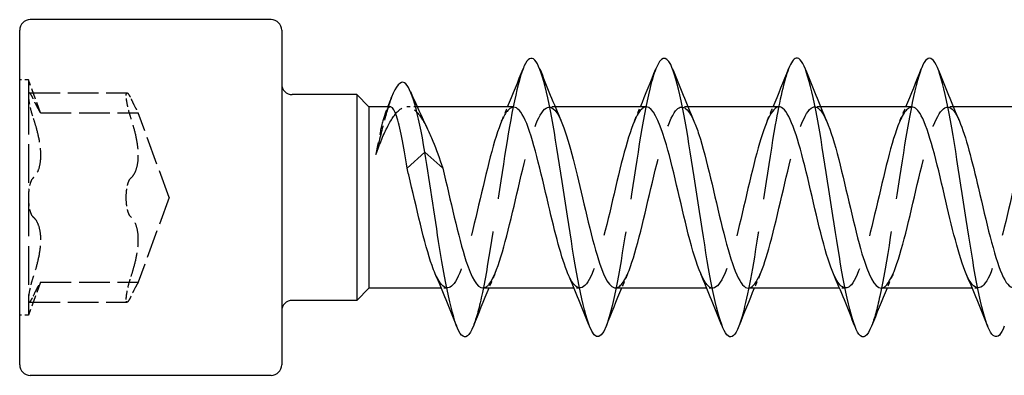
# Model space of a CAD drawing. Units: millimetres. Extents: x 1669 to 2605, y 1208 to 1635.
# Drawn here: x 1800 to 1828, y 1625 to 1635 of the extents above; entities that cross this region are included whole.
import ezdxf

# ---------------------------------------------------------------- set-up
doc = ezdxf.new("R2010")
doc.units = ezdxf.units.MM
doc.linetypes.add('DASHED', pattern=[0.2067, 0.1654, -0.0413])
doc.layers.add('Hidden', color=6, linetype='DASHED', lineweight=25)
doc.layers.add('Part', color=7, linetype='Continuous', lineweight=25)

msp = doc.modelspace()

# ---------------------------------------------------------------- linework, layer by layer
at = {"layer": 'Hidden', "ltscale": 0.476074}
for p, q in [((1800.25, 1633.767), (1800, 1633.767)), ((1800.25, 1627.017), (1800, 1627.017))]:
    msp.add_line(p, q, dxfattribs=at)
at = {"layer": 'Hidden', "ltscale": 3.365777}
for p, q in [((1800.25, 1633.767), (1800.25, 1633.315)), ((1800.25, 1627.469), (1800.25, 1627.017))]:
    msp.add_line(p, q, dxfattribs=at)
at = {"layer": 'Hidden', "ltscale": 1.925489}
for p, q in [((1800.596, 1632.817), (1800.25, 1633.767)), ((1800.596, 1627.967), (1800.25, 1627.017))]:
    msp.add_line(p, q, dxfattribs=at)
at = {"layer": 'Hidden', "ltscale": 6.731654}
for p, q in [((1800.25, 1633.315), (1800.25, 1630.392)), ((1800.25, 1630.392), (1800.25, 1627.469))]:
    msp.add_line(p, q, dxfattribs=at)
at = {"layer": 'Hidden', "ltscale": 5.33305}
for p, q in [((1800.274, 1633.393), (1803.074, 1633.393)), ((1800.596, 1632.817), (1803.396, 1632.817)), ((1800.596, 1627.967), (1803.396, 1627.967)), ((1800.274, 1627.391), (1803.074, 1627.391))]:
    msp.add_line(p, q, dxfattribs=at)
at = {"layer": 'Hidden', "ltscale": 0.561711}
msp.add_line((1811.382, 1632.992), (1811.087, 1632.992), dxfattribs=at)
at = {"layer": 'Hidden', "ltscale": 0.324284}
for p, q in [((1815.33, 1632.992), (1815.16, 1632.992)), ((1819.13, 1632.992), (1818.96, 1632.992)), ((1822.93, 1632.992), (1822.76, 1632.992)), ((1826.73, 1632.992), (1826.56, 1632.992)), ((1812.24, 1627.792), (1812.07, 1627.792)), ((1816.04, 1627.792), (1815.87, 1627.792)), ((1819.84, 1627.792), (1819.67, 1627.792)), ((1823.64, 1627.792), (1823.47, 1627.792)), ((1827.44, 1627.792), (1827.27, 1627.792))]:
    msp.add_line(p, q, dxfattribs=at)
at = {"layer": 'Hidden', "ltscale": 4.915219}
for q in [(1803.396, 1632.817), (1803.396, 1627.967)]:
    msp.add_line((1804.278, 1630.392), q, dxfattribs=at)
at = {"layer": 'Hidden', "ltscale": 23.007662}
msp.add_open_spline([(1814.412, 1634.085), (1814.223, 1633.604), (1814.035, 1632.562), (1813.847, 1631.352), (1813.647, 1630.071), (1813.447, 1628.64), (1813.248, 1627.672), (1813.161, 1627.252), (1813.075, 1626.925), (1812.988, 1626.707)], degree=3, knots=[620.85827, 620.85827, 620.85827, 620.85827, 621.792888, 621.792888, 621.792888, 622.783004, 622.783004, 622.783004, 623.212421, 623.212421, 623.212421, 623.212421], dxfattribs=at)
at = {"layer": 'Hidden', "ltscale": 23.007788}
msp.add_open_spline([(1818.212, 1634.079), (1818.154, 1633.935), (1818.096, 1633.741), (1818.038, 1633.5), (1817.839, 1632.669), (1817.639, 1631.306), (1817.44, 1629.992), (1817.24, 1628.679), (1817.04, 1627.455), (1816.841, 1626.845), (1816.823, 1626.791), (1816.806, 1626.743), (1816.788, 1626.699)], degree=3, knots=[614.575084, 614.575084, 614.575084, 614.575084, 614.862075, 614.862075, 614.862075, 615.852191, 615.852191, 615.852191, 616.842307, 616.842307, 616.842307, 616.929236, 616.929236, 616.929236, 616.929236], dxfattribs=at)
at = {"layer": 'Hidden', "ltscale": 23.010044}
msp.add_open_spline([(1822.012, 1634.078), (1821.885, 1633.753), (1821.758, 1633.191), (1821.631, 1632.474), (1821.432, 1631.347), (1821.232, 1629.872), (1821.032, 1628.679), (1820.884, 1627.794), (1820.736, 1627.084), (1820.588, 1626.703)], degree=3, knots=[608.291899, 608.291899, 608.291899, 608.291899, 608.921379, 608.921379, 608.921379, 609.911495, 609.911495, 609.911495, 610.64605, 610.64605, 610.64605, 610.64605], dxfattribs=at)
at = {"layer": 'Hidden', "ltscale": 23.007574}
msp.add_open_spline([(1825.812, 1634.086), (1825.616, 1633.587), (1825.42, 1632.475), (1825.224, 1631.206), (1825.024, 1629.914), (1824.825, 1628.498), (1824.625, 1627.564), (1824.546, 1627.195), (1824.467, 1626.905), (1824.388, 1626.706)], degree=3, knots=[602.008714, 602.008714, 602.008714, 602.008714, 602.980683, 602.980683, 602.980683, 603.970799, 603.970799, 603.970799, 604.362865, 604.362865, 604.362865, 604.362865], dxfattribs=at)
at = {"layer": 'Hidden', "ltscale": 1.479727}
for points, knots in [([(1800.387, 1633.223), (1800.361, 1633.281), (1800.336, 1633.326), (1800.297, 1633.383), (1800.279, 1633.398), (1800.256, 1633.384), (1800.25, 1633.357), (1800.25, 1633.315)], [0.02822296, 0.02822296, 0.02822296, 0.02822296, 0.05259324, 0.05259324, 0.07796832, 0.07796832, 0.10334341, 0.10334341, 0.10334341, 0.10334341]), ([(1800.25, 1633.315), (1800.25, 1633.272), (1800.256, 1633.211), (1800.279, 1633.066), (1800.297, 1632.982), (1800.336, 1632.823), (1800.361, 1632.739), (1800.387, 1632.661)], [0.10334341, 0.10334341, 0.10334341, 0.10334341, 0.12871849, 0.12871849, 0.15409357, 0.15409357, 0.17846385, 0.17846385, 0.17846385, 0.17846385]), ([(1803.05, 1633.315), (1803.05, 1633.357), (1803.056, 1633.384), (1803.079, 1633.398), (1803.097, 1633.383), (1803.136, 1633.326), (1803.161, 1633.281), (1803.187, 1633.223)], [0.25980601, 0.25980601, 0.25980601, 0.25980601, 0.28518109, 0.28518109, 0.31055617, 0.31055617, 0.33492646, 0.33492646, 0.33492646, 0.33492646]), ([(1803.187, 1632.661), (1803.161, 1632.739), (1803.136, 1632.823), (1803.097, 1632.982), (1803.079, 1633.066), (1803.056, 1633.211), (1803.05, 1633.272), (1803.05, 1633.315)], [0.18468556, 0.18468556, 0.18468556, 0.18468556, 0.20905584, 0.20905584, 0.23443093, 0.23443093, 0.25980601, 0.25980601, 0.25980601, 0.25980601]), ([(1800.387, 1630.954), (1800.361, 1630.933), (1800.336, 1630.895), (1800.297, 1630.793), (1800.279, 1630.724), (1800.256, 1630.565), (1800.25, 1630.476), (1800.25, 1630.392)], [0.02822296, 0.02822296, 0.02822296, 0.02822296, 0.05259324, 0.05259324, 0.07796832, 0.07796832, 0.10334341, 0.10334341, 0.10334341, 0.10334341]), ([(1803.05, 1630.392), (1803.05, 1630.476), (1803.056, 1630.565), (1803.079, 1630.724), (1803.097, 1630.793), (1803.136, 1630.895), (1803.161, 1630.933), (1803.187, 1630.954)], [0.25980601, 0.25980601, 0.25980601, 0.25980601, 0.28518109, 0.28518109, 0.31055617, 0.31055617, 0.33492646, 0.33492646, 0.33492646, 0.33492646]), ([(1800.25, 1630.392), (1800.25, 1630.307), (1800.256, 1630.218), (1800.279, 1630.06), (1800.297, 1629.99), (1800.336, 1629.889), (1800.361, 1629.85), (1800.387, 1629.829)], [0.10334341, 0.10334341, 0.10334341, 0.10334341, 0.12871849, 0.12871849, 0.15409357, 0.15409357, 0.17846385, 0.17846385, 0.17846385, 0.17846385]), ([(1803.187, 1629.829), (1803.161, 1629.85), (1803.136, 1629.889), (1803.097, 1629.99), (1803.079, 1630.06), (1803.056, 1630.218), (1803.05, 1630.307), (1803.05, 1630.392)], [0.18468556, 0.18468556, 0.18468556, 0.18468556, 0.20905584, 0.20905584, 0.23443093, 0.23443093, 0.25980601, 0.25980601, 0.25980601, 0.25980601]), ([(1800.387, 1628.123), (1800.361, 1628.044), (1800.336, 1627.961), (1800.297, 1627.802), (1800.279, 1627.718), (1800.256, 1627.573), (1800.25, 1627.511), (1800.25, 1627.469)], [0.02822296, 0.02822296, 0.02822296, 0.02822296, 0.05259324, 0.05259324, 0.07796832, 0.07796832, 0.10334341, 0.10334341, 0.10334341, 0.10334341]), ([(1803.05, 1627.469), (1803.05, 1627.511), (1803.056, 1627.573), (1803.079, 1627.718), (1803.097, 1627.802), (1803.136, 1627.961), (1803.161, 1628.044), (1803.187, 1628.123)], [0.25980601, 0.25980601, 0.25980601, 0.25980601, 0.28518109, 0.28518109, 0.31055617, 0.31055617, 0.33492646, 0.33492646, 0.33492646, 0.33492646]), ([(1800.25, 1627.469), (1800.25, 1627.427), (1800.256, 1627.399), (1800.279, 1627.386), (1800.297, 1627.4), (1800.336, 1627.458), (1800.361, 1627.503), (1800.387, 1627.56)], [0.10334341, 0.10334341, 0.10334341, 0.10334341, 0.12871849, 0.12871849, 0.15409357, 0.15409357, 0.17846385, 0.17846385, 0.17846385, 0.17846385]), ([(1803.187, 1627.56), (1803.161, 1627.503), (1803.136, 1627.458), (1803.097, 1627.4), (1803.079, 1627.386), (1803.056, 1627.399), (1803.05, 1627.427), (1803.05, 1627.469)], [0.18468556, 0.18468556, 0.18468556, 0.18468556, 0.20905584, 0.20905584, 0.23443093, 0.23443093, 0.25980601, 0.25980601, 0.25980601, 0.25980601])]:
    msp.add_open_spline(points, degree=3, knots=knots, dxfattribs=at)
at = {"layer": 'Hidden', "ltscale": 2.128794}
for points, knots in [([(1800.596, 1632.817), (1800.596, 1632.817), (1800.584, 1632.837), (1800.54, 1632.917), (1800.507, 1632.979), (1800.447, 1633.098), (1800.418, 1633.157), (1800.387, 1633.223)], [0.1645574, 0.1645574, 0.1645574, 0.1645574, 0.2039439, 0.2039439, 0.2433305, 0.2433305, 0.2712116, 0.2712116, 0.2712116, 0.2712116]), ([(1803.187, 1633.223), (1803.218, 1633.157), (1803.247, 1633.098), (1803.307, 1632.979), (1803.34, 1632.917), (1803.384, 1632.837), (1803.396, 1632.817), (1803.396, 1632.817)], [0.6014194, 0.6014194, 0.6014194, 0.6014194, 0.6293005, 0.6293005, 0.668687, 0.668687, 0.7080736, 0.7080736, 0.7080736, 0.7080736]), ([(1800.387, 1627.56), (1800.418, 1627.627), (1800.447, 1627.686), (1800.507, 1627.805), (1800.54, 1627.866), (1800.584, 1627.947), (1800.596, 1627.967), (1800.596, 1627.967)], [0.0579032, 0.0579032, 0.0579032, 0.0579032, 0.0857843, 0.0857843, 0.1251708, 0.1251708, 0.1645574, 0.1645574, 0.1645574, 0.1645574]), ([(1803.396, 1627.967), (1803.396, 1627.967), (1803.384, 1627.947), (1803.34, 1627.866), (1803.307, 1627.805), (1803.247, 1627.686), (1803.218, 1627.627), (1803.187, 1627.56)], [0.7080736, 0.7080736, 0.7080736, 0.7080736, 0.7474601, 0.7474601, 0.7868467, 0.7868467, 0.8147277, 0.8147277, 0.8147277, 0.8147277])]:
    msp.add_open_spline(points, degree=3, knots=knots, dxfattribs=at)
at = {"layer": 'Hidden', "ltscale": 4.16753}
msp.add_open_spline([(1810.648, 1633.267), (1810.578, 1633.088), (1810.509, 1632.86), (1810.439, 1632.6), (1810.359, 1632.303), (1810.28, 1631.968), (1810.2, 1631.629)], degree=3, knots=[1.573852, 1.573852, 1.573852, 1.573852, 1.9197922, 1.9197922, 1.9197922, 2.3148577, 2.3148577, 2.3148577, 2.3148577], dxfattribs=at)
at = {"layer": 'Hidden', "ltscale": 9.308743}
msp.add_open_spline([(1810.2, 1631.629), (1810.313, 1631.942), (1810.424, 1632.216), (1810.65, 1632.655), (1810.761, 1632.815), (1810.987, 1632.997), (1811.098, 1633.016), (1811.324, 1632.909), (1811.435, 1632.784), (1811.591, 1632.523), (1811.635, 1632.441), (1811.678, 1632.352)], degree=3, knots=[0, 0, 0, 0, 0.1118269, 0.1118269, 0.2236537, 0.2236537, 0.3354806, 0.3354806, 0.4473074, 0.4473074, 0.4903744, 0.4903744, 0.4903744, 0.4903744], dxfattribs=at)
at = {"layer": 'Hidden', "ltscale": 5.380254}
msp.add_open_spline([(1810.613, 1632.992), (1810.57, 1632.992), (1810.528, 1632.943), (1810.437, 1632.742), (1810.39, 1632.581), (1810.295, 1632.164), (1810.248, 1631.912), (1810.2, 1631.629)], degree=3, knots=[0.3269552, 0.3269552, 0.3269552, 0.3269552, 0.4151913, 0.4151913, 0.5127453, 0.5127453, 0.6102993, 0.6102993, 0.6102993, 0.6102993], dxfattribs=at)
at = {"layer": 'Hidden', "ltscale": 0.391676}
msp.add_open_spline([(1810.465, 1632.8), (1810.49, 1632.864), (1810.515, 1632.928), (1810.54, 1632.992)], degree=3, dxfattribs=at)
at = {"layer": 'Hidden', "ltscale": 23.913599}
msp.add_open_spline([(1814.14, 1632.982), (1814.029, 1632.982), (1813.917, 1632.856), (1813.806, 1632.604), (1813.583, 1632.101), (1813.361, 1631.123), (1813.139, 1630.17), (1812.917, 1629.218), (1812.694, 1628.337), (1812.472, 1627.98), (1812.28, 1627.672), (1812.088, 1627.767), (1811.897, 1628.203)], degree=3, knots=[620.464549, 620.464549, 620.464549, 620.464549, 621.017944, 621.017944, 621.017944, 622.120645, 622.120645, 622.120645, 623.223346, 623.223346, 623.223346, 624.174812, 624.174812, 624.174812, 624.174812], dxfattribs=at)
at = {"layer": 'Hidden', "ltscale": 23.912853}
msp.add_open_spline([(1813.26, 1627.798), (1813.321, 1627.795), (1813.382, 1627.832), (1813.443, 1627.911), (1813.666, 1628.197), (1813.888, 1629.024), (1814.11, 1629.967), (1814.333, 1630.91), (1814.555, 1631.924), (1814.777, 1632.489), (1814.999, 1633.054), (1815.222, 1633.143), (1815.444, 1632.709), (1815.464, 1632.671), (1815.484, 1632.628), (1815.503, 1632.582)], degree=3, knots=[-623.606142, -623.606142, -623.606142, -623.606142, -623.30223, -623.30223, -623.30223, -622.199529, -622.199529, -622.199529, -621.096828, -621.096828, -621.096828, -619.994127, -619.994127, -619.994127, -619.895879, -619.895879, -619.895879, -619.895879], dxfattribs=at)
at = {"layer": 'Hidden', "ltscale": 0.852182}
for points in [[(1813.797, 1632.583), (1813.855, 1632.718), (1813.913, 1632.855), (1813.97, 1632.992)], [(1817.597, 1632.583), (1817.655, 1632.718), (1817.713, 1632.855), (1817.77, 1632.992)], [(1821.397, 1632.583), (1821.455, 1632.718), (1821.513, 1632.855), (1821.57, 1632.992)], [(1825.197, 1632.583), (1825.255, 1632.718), (1825.313, 1632.855), (1825.37, 1632.992)], [(1813.603, 1628.201), (1813.545, 1628.065), (1813.487, 1627.929), (1813.43, 1627.792)], [(1817.403, 1628.201), (1817.345, 1628.065), (1817.287, 1627.929), (1817.23, 1627.792)], [(1821.203, 1628.201), (1821.145, 1628.065), (1821.087, 1627.929), (1821.03, 1627.792)], [(1825.003, 1628.201), (1824.945, 1628.065), (1824.887, 1627.929), (1824.83, 1627.792)]]:
    msp.add_open_spline(points, degree=3, dxfattribs=at)
at = {"layer": 'Hidden', "ltscale": 23.912716}
msp.add_open_spline([(1817.94, 1632.988), (1817.896, 1632.99), (1817.852, 1632.971), (1817.807, 1632.929), (1817.585, 1632.72), (1817.363, 1631.956), (1817.14, 1631.029), (1816.918, 1630.103), (1816.696, 1629.057), (1816.473, 1628.43), (1816.251, 1627.803), (1816.029, 1627.623), (1815.806, 1627.984), (1815.77, 1628.043), (1815.733, 1628.117), (1815.697, 1628.203)], degree=3, knots=[614.181364, 614.181364, 614.181364, 614.181364, 614.401738, 614.401738, 614.401738, 615.504439, 615.504439, 615.504439, 616.60714, 616.60714, 616.60714, 617.709841, 617.709841, 617.709841, 617.891626, 617.891626, 617.891626, 617.891626], dxfattribs=at)
at = {"layer": 'Hidden', "ltscale": 23.914734}
msp.add_open_spline([(1817.06, 1627.801), (1817.188, 1627.803), (1817.316, 1627.973), (1817.445, 1628.302), (1817.667, 1628.87), (1817.889, 1629.887), (1818.112, 1630.829), (1818.334, 1631.771), (1818.556, 1632.595), (1818.779, 1632.876), (1818.954, 1633.098), (1819.129, 1632.976), (1819.303, 1632.578)], degree=3, knots=[-617.322956, -617.322956, -617.322956, -617.322956, -616.686024, -616.686024, -616.686024, -615.583323, -615.583323, -615.583323, -614.480622, -614.480622, -614.480622, -613.612694, -613.612694, -613.612694, -613.612694], dxfattribs=at)
at = {"layer": 'Hidden', "ltscale": 23.913082}
msp.add_open_spline([(1821.74, 1632.991), (1821.541, 1632.984), (1821.341, 1632.536), (1821.142, 1631.818), (1820.919, 1631.019), (1820.697, 1629.924), (1820.475, 1629.096), (1820.252, 1628.267), (1820.03, 1627.744), (1819.808, 1627.796), (1819.704, 1627.82), (1819.6, 1627.968), (1819.497, 1628.209)], degree=3, knots=[607.898178, 607.898178, 607.898178, 607.898178, 608.888233, 608.888233, 608.888233, 609.990934, 609.990934, 609.990934, 611.093635, 611.093635, 611.093635, 611.608441, 611.608441, 611.608441, 611.608441], dxfattribs=at)
at = {"layer": 'Hidden', "ltscale": 23.913343}
msp.add_open_spline([(1820.86, 1627.793), (1821.055, 1627.8), (1821.251, 1628.229), (1821.446, 1628.922), (1821.668, 1629.71), (1821.891, 1630.805), (1822.113, 1631.643), (1822.335, 1632.48), (1822.558, 1633.023), (1822.78, 1632.99), (1822.888, 1632.975), (1822.996, 1632.824), (1823.103, 1632.574)], degree=3, knots=[-611.039771, -611.039771, -611.039771, -611.039771, -610.069818, -610.069818, -610.069818, -608.967117, -608.967117, -608.967117, -607.864416, -607.864416, -607.864416, -607.329509, -607.329509, -607.329509, -607.329509], dxfattribs=at)
at = {"layer": 'Hidden', "ltscale": 23.914955}
msp.add_open_spline([(1825.54, 1632.983), (1825.408, 1632.98), (1825.276, 1632.798), (1825.143, 1632.451), (1824.921, 1631.867), (1824.698, 1630.842), (1824.476, 1629.903), (1824.254, 1628.965), (1824.032, 1628.156), (1823.809, 1627.892), (1823.638, 1627.69), (1823.467, 1627.817), (1823.297, 1628.206)], degree=3, knots=[601.614993, 601.614993, 601.614993, 601.614993, 602.272027, 602.272027, 602.272027, 603.374728, 603.374728, 603.374728, 604.477429, 604.477429, 604.477429, 605.325256, 605.325256, 605.325256, 605.325256], dxfattribs=at)
at = {"layer": 'Hidden', "ltscale": 23.912708}
msp.add_open_spline([(1824.66, 1627.795), (1824.7, 1627.793), (1824.74, 1627.809), (1824.781, 1627.844), (1825.003, 1628.034), (1825.225, 1628.782), (1825.448, 1629.704), (1825.67, 1630.625), (1825.892, 1631.677), (1826.114, 1632.319), (1826.337, 1632.96), (1826.559, 1633.162), (1826.781, 1632.819), (1826.822, 1632.756), (1826.863, 1632.676), (1826.903, 1632.58)], degree=3, knots=[-604.756586, -604.756586, -604.756586, -604.756586, -604.556313, -604.556313, -604.556313, -603.453612, -603.453612, -603.453612, -602.350911, -602.350911, -602.350911, -601.24821, -601.24821, -601.24821, -601.046323, -601.046323, -601.046323, -601.046323], dxfattribs=at)
at = {"layer": 'Hidden', "ltscale": 23.91288}
msp.add_open_spline([(1829.34, 1632.985), (1829.275, 1632.988), (1829.21, 1632.946), (1829.144, 1632.857), (1828.922, 1632.552), (1828.7, 1631.711), (1828.478, 1630.765), (1828.255, 1629.819), (1828.033, 1628.813), (1827.811, 1628.264), (1827.588, 1627.715), (1827.366, 1627.648), (1827.144, 1628.098), (1827.128, 1628.13), (1827.112, 1628.165), (1827.097, 1628.201)], degree=3, knots=[595.331808, 595.331808, 595.331808, 595.331808, 595.655821, 595.655821, 595.655821, 596.758522, 596.758522, 596.758522, 597.861223, 597.861223, 597.861223, 598.963924, 598.963924, 598.963924, 599.04207, 599.04207, 599.04207, 599.04207], dxfattribs=at)
at = {"layer": 'Hidden', "ltscale": 4.257688}
for points, knots in [([(1800.387, 1632.661), (1800.418, 1632.569), (1800.447, 1632.476), (1800.507, 1632.261), (1800.54, 1632.121), (1800.584, 1631.85), (1800.596, 1631.718), (1800.596, 1631.491), (1800.584, 1631.378), (1800.54, 1631.188), (1800.507, 1631.11), (1800.447, 1631.013), (1800.418, 1630.979), (1800.387, 1630.954)], [0.0579032, 0.0579032, 0.0579032, 0.0579032, 0.0857843, 0.0857843, 0.1251708, 0.1251708, 0.1645574, 0.1645574, 0.2039439, 0.2039439, 0.2433305, 0.2433305, 0.2712116, 0.2712116, 0.2712116, 0.2712116]), ([(1803.187, 1630.954), (1803.218, 1630.979), (1803.247, 1631.013), (1803.307, 1631.11), (1803.34, 1631.188), (1803.384, 1631.378), (1803.396, 1631.491), (1803.396, 1631.718), (1803.384, 1631.85), (1803.34, 1632.121), (1803.307, 1632.261), (1803.247, 1632.476), (1803.218, 1632.569), (1803.187, 1632.661)], [0.6014194, 0.6014194, 0.6014194, 0.6014194, 0.6293005, 0.6293005, 0.668687, 0.668687, 0.7080736, 0.7080736, 0.7474601, 0.7474601, 0.7868467, 0.7868467, 0.8147277, 0.8147277, 0.8147277, 0.8147277]), ([(1800.387, 1629.829), (1800.418, 1629.804), (1800.447, 1629.771), (1800.507, 1629.674), (1800.54, 1629.596), (1800.584, 1629.405), (1800.596, 1629.293), (1800.596, 1629.066), (1800.584, 1628.934), (1800.54, 1628.662), (1800.507, 1628.523), (1800.447, 1628.307), (1800.418, 1628.214), (1800.387, 1628.123)], [0.0579032, 0.0579032, 0.0579032, 0.0579032, 0.0857843, 0.0857843, 0.1251708, 0.1251708, 0.1645574, 0.1645574, 0.2039439, 0.2039439, 0.2433305, 0.2433305, 0.2712116, 0.2712116, 0.2712116, 0.2712116]), ([(1803.187, 1628.123), (1803.218, 1628.214), (1803.247, 1628.307), (1803.307, 1628.523), (1803.34, 1628.662), (1803.384, 1628.934), (1803.396, 1629.066), (1803.396, 1629.293), (1803.384, 1629.405), (1803.34, 1629.596), (1803.307, 1629.674), (1803.247, 1629.771), (1803.218, 1629.804), (1803.187, 1629.829)], [0.6014194, 0.6014194, 0.6014194, 0.6014194, 0.6293005, 0.6293005, 0.668687, 0.668687, 0.7080736, 0.7080736, 0.7474601, 0.7474601, 0.7868467, 0.7868467, 0.8147277, 0.8147277, 0.8147277, 0.8147277])]:
    msp.add_open_spline(points, degree=3, knots=knots, dxfattribs=at)
at = {"layer": 'Part'}
for p, q in [((1807.2, 1635.492), (1800.3, 1635.492)), ((1800, 1625.592), (1800, 1635.192)), ((1807.5, 1635.192), (1807.5, 1625.592)), ((1809.65, 1633.342), (1807.8, 1633.342)), ((1809.65, 1633.342), (1809.65, 1627.442)), ((1810, 1632.992), (1809.65, 1633.342)), ((1810, 1632.992), (1810, 1627.792)), ((1810.613, 1632.992), (1810, 1632.992)), ((1814.14, 1632.992), (1811.382, 1632.992)), ((1817.94, 1632.992), (1815.33, 1632.992)), ((1821.74, 1632.992), (1819.13, 1632.992)), ((1825.54, 1632.992), (1822.93, 1632.992)), ((1829.34, 1632.992), (1826.73, 1632.992)), ((1811.09, 1631.236), (1811.6, 1631.691)), ((1811.6, 1631.691), (1812.11, 1631.236)), ((1810, 1627.792), (1809.65, 1627.442)), ((1812.07, 1627.792), (1810, 1627.792)), ((1815.87, 1627.792), (1813.26, 1627.792)), ((1819.67, 1627.792), (1817.06, 1627.792)), ((1823.47, 1627.792), (1820.86, 1627.792)), ((1827.27, 1627.792), (1824.66, 1627.792)), ((1809.65, 1627.442), (1807.8, 1627.442)), ((1807.2, 1625.292), (1800.3, 1625.292))]:
    msp.add_line(p, q, dxfattribs=at)
for centre, start, end in [((1800.3, 1635.192), 90, 180), ((1807.2, 1635.192), 0, 90), ((1807.8, 1633.642), 180, 270), ((1807.8, 1627.142), 90, 180), ((1800.3, 1625.592), 180, 270), ((1807.2, 1625.592), 270, 0)]:
    msp.add_arc(centre, 0.3, start, end, dxfattribs=at)
for points, knots in [([(1816.788, 1626.699), (1816.606, 1626.243), (1816.424, 1626.312), (1816.242, 1626.9), (1816.042, 1627.544), (1815.843, 1628.79), (1815.643, 1630.107), (1815.443, 1631.424), (1815.244, 1632.771), (1815.044, 1633.572), (1814.845, 1634.372), (1814.645, 1634.603), (1814.445, 1634.165), (1814.434, 1634.141), (1814.423, 1634.114), (1814.412, 1634.085)], [616.929236, 616.929236, 616.929236, 616.929236, 617.832424, 617.832424, 617.832424, 618.82254, 618.82254, 618.82254, 619.812656, 619.812656, 619.812656, 620.802772, 620.802772, 620.802772, 620.85827, 620.85827, 620.85827, 620.85827]), ([(1820.588, 1626.703), (1820.537, 1626.57), (1820.485, 1626.477), (1820.434, 1626.43), (1820.234, 1626.248), (1820.034, 1626.764), (1819.835, 1627.758), (1819.635, 1628.751), (1819.436, 1630.192), (1819.236, 1631.464), (1819.036, 1632.736), (1818.837, 1633.8), (1818.637, 1634.202), (1818.495, 1634.487), (1818.354, 1634.433), (1818.212, 1634.079)], [610.64605, 610.64605, 610.64605, 610.64605, 610.901611, 610.901611, 610.901611, 611.891727, 611.891727, 611.891727, 612.881843, 612.881843, 612.881843, 613.871959, 613.871959, 613.871959, 614.575084, 614.575084, 614.575084, 614.575084]), ([(1824.388, 1626.706), (1824.268, 1626.404), (1824.147, 1626.313), (1824.026, 1626.475), (1823.827, 1626.743), (1823.627, 1627.694), (1823.428, 1628.922), (1823.228, 1630.149), (1823.028, 1631.616), (1822.829, 1632.696), (1822.629, 1633.775), (1822.43, 1634.433), (1822.23, 1634.39), (1822.157, 1634.374), (1822.085, 1634.265), (1822.012, 1634.078)], [604.362865, 604.362865, 604.362865, 604.362865, 604.960915, 604.960915, 604.960915, 605.951031, 605.951031, 605.951031, 606.941147, 606.941147, 606.941147, 607.931263, 607.931263, 607.931263, 608.291899, 608.291899, 608.291899, 608.291899]), ([(1828.188, 1626.698), (1827.999, 1626.221), (1827.809, 1626.323), (1827.619, 1626.975), (1827.42, 1627.662), (1827.22, 1628.937), (1827.02, 1630.256), (1826.821, 1631.576), (1826.621, 1632.899), (1826.422, 1633.66), (1826.222, 1634.421), (1826.022, 1634.597), (1825.823, 1634.113), (1825.819, 1634.104), (1825.816, 1634.095), (1825.812, 1634.086)], [598.07968, 598.07968, 598.07968, 598.07968, 599.020218, 599.020218, 599.020218, 600.010334, 600.010334, 600.010334, 601.00045, 601.00045, 601.00045, 601.990566, 601.990566, 601.990566, 602.008714, 602.008714, 602.008714, 602.008714]), ([(1811.6, 1631.691), (1811.406, 1632.838), (1811.213, 1633.561), (1811.019, 1633.678), (1810.896, 1633.753), (1810.772, 1633.586), (1810.648, 1633.267)], [0, 0, 0, 0, 0.959896, 0.959896, 0.959896, 1.573852, 1.573852, 1.573852, 1.573852]), ([(1811.09, 1631.236), (1811.04, 1631.56), (1810.99, 1631.858), (1810.888, 1632.371), (1810.838, 1632.58), (1810.737, 1632.88), (1810.687, 1632.967), (1810.629, 1632.99), (1810.621, 1632.992), (1810.613, 1632.992)], [0, 0, 0, 0, 0.1037978, 0.1037978, 0.2075957, 0.2075957, 0.3113935, 0.3113935, 0.3269552, 0.3269552, 0.3269552, 0.3269552]), ([(1815.697, 1628.203), (1815.511, 1628.638), (1815.325, 1629.385), (1815.14, 1630.181), (1814.917, 1631.133), (1814.695, 1632.11), (1814.473, 1632.609), (1814.362, 1632.858), (1814.251, 1632.982), (1814.14, 1632.982)], [617.891626, 617.891626, 617.891626, 617.891626, 618.812542, 618.812542, 618.812542, 619.915243, 619.915243, 619.915243, 620.464549, 620.464549, 620.464549, 620.464549]), ([(1819.497, 1628.209), (1819.378, 1628.484), (1819.259, 1628.879), (1819.141, 1629.345), (1818.919, 1630.22), (1818.696, 1631.306), (1818.474, 1632.044), (1818.296, 1632.634), (1818.118, 1632.98), (1817.94, 1632.988)], [611.608441, 611.608441, 611.608441, 611.608441, 612.196336, 612.196336, 612.196336, 613.299037, 613.299037, 613.299037, 614.181364, 614.181364, 614.181364, 614.181364]), ([(1823.297, 1628.206), (1823.245, 1628.322), (1823.194, 1628.463), (1823.142, 1628.625), (1822.92, 1629.326), (1822.698, 1630.401), (1822.475, 1631.297), (1822.253, 1632.193), (1822.031, 1632.868), (1821.809, 1632.975), (1821.786, 1632.986), (1821.763, 1632.991), (1821.74, 1632.991)], [605.325256, 605.325256, 605.325256, 605.325256, 605.58013, 605.58013, 605.58013, 606.682831, 606.682831, 606.682831, 607.785532, 607.785532, 607.785532, 607.898178, 607.898178, 607.898178, 607.898178]), ([(1827.097, 1628.201), (1826.89, 1628.683), (1826.683, 1629.562), (1826.477, 1630.45), (1826.255, 1631.406), (1826.032, 1632.326), (1825.81, 1632.738), (1825.72, 1632.904), (1825.63, 1632.985), (1825.54, 1632.983)], [599.04207, 599.04207, 599.04207, 599.04207, 600.066625, 600.066625, 600.066625, 601.169326, 601.169326, 601.169326, 601.614993, 601.614993, 601.614993, 601.614993]), ([(1815.503, 1632.582), (1815.706, 1632.109), (1815.908, 1631.256), (1816.111, 1630.386), (1816.333, 1629.43), (1816.556, 1628.498), (1816.778, 1628.069), (1816.872, 1627.887), (1816.966, 1627.799), (1817.06, 1627.801)], [-619.895879, -619.895879, -619.895879, -619.895879, -618.891426, -618.891426, -618.891426, -617.788725, -617.788725, -617.788725, -617.322956, -617.322956, -617.322956, -617.322956]), ([(1819.303, 1632.578), (1819.351, 1632.471), (1819.398, 1632.343), (1819.445, 1632.197), (1819.668, 1631.509), (1819.89, 1630.439), (1820.112, 1629.536), (1820.335, 1628.634), (1820.557, 1627.941), (1820.779, 1627.815), (1820.806, 1627.799), (1820.833, 1627.793), (1820.86, 1627.793)], [-613.612694, -613.612694, -613.612694, -613.612694, -613.377921, -613.377921, -613.377921, -612.27522, -612.27522, -612.27522, -611.172519, -611.172519, -611.172519, -611.039771, -611.039771, -611.039771, -611.039771]), ([(1823.103, 1632.574), (1823.218, 1632.309), (1823.332, 1631.932), (1823.447, 1631.486), (1823.669, 1630.619), (1823.891, 1629.531), (1824.114, 1628.781), (1824.296, 1628.167), (1824.478, 1627.803), (1824.66, 1627.795)], [-607.329509, -607.329509, -607.329509, -607.329509, -606.761715, -606.761715, -606.761715, -605.659014, -605.659014, -605.659014, -604.756586, -604.756586, -604.756586, -604.756586]), ([(1826.903, 1632.58), (1827.085, 1632.155), (1827.267, 1631.431), (1827.448, 1630.655), (1827.671, 1629.704), (1827.893, 1628.717), (1828.115, 1628.202), (1828.23, 1627.936), (1828.345, 1627.802), (1828.46, 1627.802)], [-601.046323, -601.046323, -601.046323, -601.046323, -600.145509, -600.145509, -600.145509, -599.042808, -599.042808, -599.042808, -598.473401, -598.473401, -598.473401, -598.473401]), ([(1811.678, 1632.352), (1811.728, 1632.248), (1811.778, 1632.133), (1811.923, 1631.777), (1812.016, 1631.516), (1812.11, 1631.236)], [0.4903744, 0.4903744, 0.4903744, 0.4903744, 0.5403641, 0.5403641, 0.6334207, 0.6334207, 0.6334207, 0.6334207]), ([(1812.988, 1626.707), (1812.875, 1626.422), (1812.762, 1626.323), (1812.649, 1626.447), (1812.449, 1626.667), (1812.25, 1627.575), (1812.05, 1628.784), (1811.9, 1629.693), (1811.75, 1630.752), (1811.6, 1631.691)], [623.212421, 623.212421, 623.212421, 623.212421, 623.77312, 623.77312, 623.77312, 624.763236, 624.763236, 624.763236, 625.507632, 625.507632, 625.507632, 625.507632]), ([(1811.897, 1628.203), (1811.866, 1628.273), (1811.836, 1628.351), (1811.805, 1628.437), (1811.583, 1629.067), (1811.36, 1630.114), (1811.138, 1631.04), (1811.122, 1631.106), (1811.106, 1631.171), (1811.09, 1631.236)], [624.174812, 624.174812, 624.174812, 624.174812, 624.326047, 624.326047, 624.326047, 625.428748, 625.428748, 625.428748, 625.507632, 625.507632, 625.507632, 625.507632]), ([(1812.11, 1631.236), (1812.332, 1630.332), (1812.554, 1629.263), (1812.776, 1628.578), (1812.937, 1628.082), (1813.099, 1627.805), (1813.26, 1627.798)], [-625.507632, -625.507632, -625.507632, -625.507632, -624.404931, -624.404931, -624.404931, -623.606142, -623.606142, -623.606142, -623.606142])]:
    msp.add_open_spline(points, degree=3, knots=knots, dxfattribs=at)
for points in [[(1813.97, 1632.992), (1814.121, 1633.354), (1814.268, 1633.72), (1814.412, 1634.086)], [(1814.888, 1634.086), (1815.087, 1633.581), (1815.29, 1633.077), (1815.503, 1632.583)], [(1817.77, 1632.992), (1817.921, 1633.354), (1818.068, 1633.72), (1818.212, 1634.086)], [(1818.688, 1634.086), (1818.887, 1633.581), (1819.09, 1633.077), (1819.303, 1632.583)], [(1821.57, 1632.992), (1821.721, 1633.354), (1821.868, 1633.72), (1822.012, 1634.086)], [(1822.488, 1634.086), (1822.687, 1633.581), (1822.89, 1633.077), (1823.103, 1632.583)], [(1825.37, 1632.992), (1825.521, 1633.354), (1825.668, 1633.72), (1825.812, 1634.086)], [(1826.288, 1634.086), (1826.487, 1633.581), (1826.69, 1633.077), (1826.903, 1632.583)], [(1810.54, 1632.992), (1810.576, 1633.085), (1810.612, 1633.178), (1810.648, 1633.272)], [(1811.191, 1633.428), (1811.347, 1633.064), (1811.509, 1632.702), (1811.678, 1632.352)], [(1812.512, 1626.698), (1812.313, 1627.203), (1812.11, 1627.707), (1811.897, 1628.201)], [(1816.312, 1626.698), (1816.113, 1627.203), (1815.91, 1627.707), (1815.697, 1628.201)], [(1820.112, 1626.698), (1819.913, 1627.203), (1819.71, 1627.707), (1819.497, 1628.201)], [(1823.912, 1626.698), (1823.713, 1627.203), (1823.51, 1627.707), (1823.297, 1628.201)], [(1827.712, 1626.698), (1827.513, 1627.203), (1827.31, 1627.707), (1827.097, 1628.201)], [(1813.43, 1627.792), (1813.279, 1627.43), (1813.132, 1627.064), (1812.988, 1626.698)], [(1817.23, 1627.792), (1817.079, 1627.43), (1816.932, 1627.064), (1816.788, 1626.698)], [(1821.03, 1627.792), (1820.879, 1627.43), (1820.732, 1627.064), (1820.588, 1626.698)], [(1824.83, 1627.792), (1824.679, 1627.43), (1824.532, 1627.064), (1824.388, 1626.698)]]:
    msp.add_open_spline(points, degree=3, dxfattribs=at)

doc.saveas('drawing.dxf')
